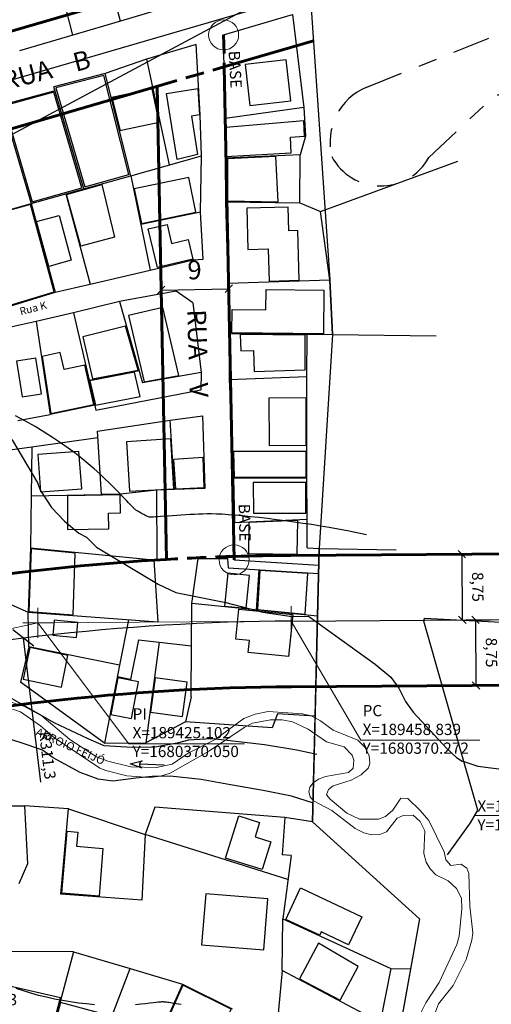
# Model space of a CAD drawing. Units: millimetres. Extents: x 187560 to 347508, y 1679659 to 1848867.
# Drawn here: x 189423 to 189485, y 1680319 to 1680450 of the extents above; entities that cross this region are included whole.
import ezdxf
from ezdxf.lldxf.tags import DXFTag

# ---------------------------------------------------------------- set-up
doc = ezdxf.new("R2010")
doc.units = ezdxf.units.MM
doc.header["$MEASUREMENT"] = 0
doc.header["$PDMODE"] = 2
doc.header["$PDSIZE"] = 2
doc.linetypes.add('DASHED', pattern=[0.75, 0.5, -0.25])
doc.linetypes.add('MEIOFIOEXIST', pattern=[12.5, 5, -2.5, 2.5, -2.5])
for name, color, linetype, lineweight in [('Cotas_Coordenadas', 7, 'Continuous', 20), ('Linhas de Cota', 7, 'Continuous', 5), ('Traçado_Viário', 7, 'Continuous', 60), ('V-ARROIO', 5, 'Continuous', 18)]:
    doc.layers.add(name, color=color, linetype=linetype, lineweight=lineweight)
for name, color, linetype in [('T-ARROIO', 141, 'Continuous'), ('T-EIXO', 30, 'DASHDOT'), ('T-MFIO-EXIS', 40, 'MEIOFIOEXIST'), ('T-RUAS', 2, 'Continuous'), ('V-EDIFICACAO', 31, 'Continuous'), ('V-LOTE', 1, 'Continuous'), ('V-NOME_DOS_LOGRADOUROS', 7, 'Continuous'), ('V-VALETA', 173, 'Continuous')]:
    doc.layers.add(name, color=color, linetype=linetype)
doc.styles.add('RUAS', font='romans.shx', dxfattribs={"height": 1})
doc.styles.get("Standard").update_dxf_attribs({"font": 'ARIAL.TTF'})
tags = doc.linetypes.add('DASHDOT', pattern=[1, 0.5, -0.25, 0, -0.25]).pattern_tags.tags
tags[10:11] = [DXFTag(74, 4), DXFTag(75, 0), DXFTag(340, '0'), DXFTag(46, 1.0), DXFTag(50, 0.0), DXFTag(44, 0.0), DXFTag(45, 0.0)]
tags[8:9] = [DXFTag(74, 4), DXFTag(75, 0), DXFTag(340, '0'), DXFTag(46, 1.0), DXFTag(50, 0.0), DXFTag(44, 0.0), DXFTag(45, 0.0)]
tags[6:7] = [DXFTag(74, 4), DXFTag(75, 0), DXFTag(340, '0'), DXFTag(46, 1.0), DXFTag(50, 0.0), DXFTag(44, 0.0), DXFTag(45, 0.0)]
tags[4:5] = [DXFTag(74, 4), DXFTag(75, 0), DXFTag(340, '0'), DXFTag(46, 1.0), DXFTag(50, 0.0), DXFTag(44, 0.0), DXFTag(45, 0.0)]
doc.dimstyles.new('ISO-25', dxfattribs={"dimtxt": 2.5, "dimasz": 2.5, "dimexe": 1.25, "dimexo": 0.625, "dimgap": 1, "dimtad": 1, "dimtxsty": 'Standard', "dimblk": 'OBLIQUE', "dimcen": 0, "dimadec": 0, "dimazin": 0, "dimtfac": 1, "dimtmove": 0, "dimatfit": 3, "dimfxl": 0, "dimarcsym": 0})
doc.dimstyles.get("Standard").update_dxf_attribs({"dimtxt": 1, "dimasz": 0.18, "dimexe": 0.18, "dimexo": 0.0625, "dimgap": 0.09, "dimtad": 0, "dimzin": 0, "dimdsep": 46, "dimtxsty": 'Standard', "dimcen": 0.09, "dimadec": 0, "dimazin": 0, "dimtfac": 1, "dimtix": 1, "dimtofl": 0, "dimtmove": 0, "dimatfit": 0, "dimfxl": 0, "dimtolj": 1, "dimtzin": 0, "dimarcsym": 0})

# ---------------------------------------------------------------- blocks, each defined once
blk = doc.blocks.new('_Oblique')
at = {"layer": 'Linhas de Cota', "color": 0, "lineweight": -2}
blk.add_line((-0.5, -0.5), (0.5, 0.5), dxfattribs=at)
blk = doc.blocks.new('*D139')
at = {"layer": 'Cotas_Coordenadas', "color": 0, "lineweight": -2, "ltscale": 5}
blk.add_line((189373.1, 1680849.17), (189370.02, 1680871.95), dxfattribs=at)
at = {"layer": 'Defpoints', "color": 0, "ltscale": 5}
for p in [(189370.02, 1680871.95), (189440.6, 1680350.48)]:
    blk.add_point(p, dxfattribs=at)
at = {"layer": 'Cotas_Coordenadas', "color": 0, "lineweight": -2, "ltscale": 5, "xscale": 2.5, "yscale": 2.5, "zscale": 2.5, "rotation": 97.70820596355009}
blk.add_blockref('_Oblique', (189370.02, 1680871.95), dxfattribs=at)
at = {"layer": 'Cotas_Coordenadas', "color": 0, "ltscale": 5, "insert": (189374.46, 1680857.79), "char_height": 2.5, "attachment_point": 5, "rotation": 277.7082}
blk.add_mtext('R526,224', dxfattribs=at)
blk = doc.blocks.new('*D273')
at = {"layer": 'Cotas_Coordenadas', "color": 0, "lineweight": -2, "ltscale": 5}
blk.add_line((189373.1, 1680849.17), (189370.02, 1680871.95), dxfattribs=at)
at = {"layer": 'Defpoints', "color": 0, "ltscale": 5}
for p in [(189370.02, 1680871.95), (189440.6, 1680350.48)]:
    blk.add_point(p, dxfattribs=at)
at = {"layer": 'Cotas_Coordenadas', "color": 0, "lineweight": -2, "ltscale": 5, "xscale": 2.5, "yscale": 2.5, "zscale": 2.5, "rotation": 97.70820596355009}
blk.add_blockref('_Oblique', (189370.02, 1680871.95), dxfattribs=at)
at = {"layer": 'Cotas_Coordenadas', "color": 0, "ltscale": 5, "insert": (189374.46, 1680857.79), "char_height": 2.5, "attachment_point": 5, "rotation": 277.7082}
blk.add_mtext('R526,224', dxfattribs=at)
blk = doc.blocks.new('*D452')
at = {"layer": 'Cotas_Coordenadas', "color": 0, "lineweight": -2, "ltscale": 5}
blk.add_line((189425.53, 1680348.78), (189423.19, 1680367.99), dxfattribs=at)
at = {"layer": 'Defpoints', "color": 0, "ltscale": 5}
for p in [(189423.19, 1680367.99), (189460.88, 1680059.03)]:
    blk.add_point(p, dxfattribs=at)
at = {"layer": 'Cotas_Coordenadas', "color": 0, "lineweight": -2, "ltscale": 5, "xscale": 2.5, "yscale": 2.5, "zscale": 2.5, "rotation": 96.95511469126797}
blk.add_blockref('_Oblique', (189423.19, 1680367.99), dxfattribs=at)
at = {"layer": 'Cotas_Coordenadas', "color": 0, "ltscale": 5, "insert": (189426.21, 1680352.34), "char_height": 1.5, "attachment_point": 5, "rotation": 276.9551}
blk.add_mtext('R311,3', dxfattribs=at)
blk = doc.blocks.new('_ArchTick')
at = {"layer": 'Linhas de Cota', "color": 0, "const_width": 0.15}
blk.add_lwpolyline([(-0.5, -0.5), (0.5, 0.5)], dxfattribs=at)
blk = doc.blocks.new('*D453')
at = {"layer": 'Cotas_Coordenadas', "color": 0, "lineweight": -2, "ltscale": 5}
for p, q in [((189481.57, 1680379.17), (189481.63, 1680370.42)), ((189482.02, 1680379.17), (189483.57, 1680379.18)), ((189482.08, 1680370.42), (189483.63, 1680370.43))]:
    blk.add_line(p, q, dxfattribs=at)
at = {"layer": 'Defpoints', "color": 0, "ltscale": 5}
for p in [(189481.4, 1680379.17), (189481.45, 1680370.42), (189481.63, 1680370.42)]:
    blk.add_point(p, dxfattribs=at)
at = {"layer": 'Cotas_Coordenadas', "color": 0, "lineweight": -2, "ltscale": 5}
for p, rotation in [((189481.57, 1680379.17), 90.37587659800788), ((189481.63, 1680370.42), 270.3758765980078)]:
    blk.add_blockref('_Oblique', p, dxfattribs=dict(at, rotation=rotation))
at = {"layer": 'Cotas_Coordenadas', "color": 0, "ltscale": 5, "insert": (189483.5, 1680374.81), "char_height": 1.5, "attachment_point": 5, "rotation": 270.3759}
blk.add_mtext('8,75', dxfattribs=at)
blk = doc.blocks.new('*D454')
at = {"layer": 'Cotas_Coordenadas', "color": 0, "lineweight": -2, "ltscale": 5}
for p, q in [((189483.39, 1680370.43), (189483.44, 1680361.68)), ((189483.67, 1680370.43), (189485.39, 1680370.45)), ((189483.72, 1680361.68), (189485.44, 1680361.7))]:
    blk.add_line(p, q, dxfattribs=at)
at = {"layer": 'Defpoints', "color": 0, "ltscale": 5}
for p in [(189483.04, 1680370.43), (189483.1, 1680361.68), (189483.44, 1680361.68)]:
    blk.add_point(p, dxfattribs=at)
at = {"layer": 'Cotas_Coordenadas', "color": 0, "lineweight": -2, "ltscale": 5}
for p, rotation in [((189483.39, 1680370.43), 90.37587659761678), ((189483.44, 1680361.68), 270.3758765976168)]:
    blk.add_blockref('_Oblique', p, dxfattribs=dict(at, rotation=rotation))
at = {"layer": 'Cotas_Coordenadas', "color": 0, "ltscale": 5, "insert": (189485.32, 1680366.07), "char_height": 1.5, "attachment_point": 5, "rotation": 270.3759}
blk.add_mtext('8,75', dxfattribs=at)
blk = doc.blocks.new('*D460')
at = {"layer": 'Cotas_Coordenadas', "color": 0, "lineweight": -2, "ltscale": 5}
blk.add_line((189441.53, 1680414.37), (189450.53, 1680414.55), dxfattribs=at)
at = {"layer": 'Defpoints', "color": 0, "ltscale": 5}
for p in [(189441.51, 1680415.7), (189450.51, 1680415.88), (189450.53, 1680414.55)]:
    blk.add_point(p, dxfattribs=at)
at = {"layer": 'Cotas_Coordenadas', "color": 0, "lineweight": -2, "ltscale": 5}
for p, rotation in [((189450.53, 1680414.55), 1.141445328528138), ((189441.53, 1680414.37), 181.1414453285281)]:
    blk.add_blockref('_Oblique', p, dxfattribs=dict(at, rotation=rotation))
at = {"layer": 'Cotas_Coordenadas', "color": 0, "ltscale": 5, "insert": (189445.99, 1680416.74), "char_height": 2.5, "attachment_point": 5, "rotation": 1.1414}
blk.add_mtext('9', dxfattribs=at)

msp = doc.modelspace()

# ---------------------------------------------------------------- linework, layer by layer
at = {"layer": 'Cotas_Coordenadas', "ltscale": 5}
for p, q in [((189392.1673, 1680362.599), (189425.1022, 1680370.0504)), ((189425.1022, 1680370.0504), (189458.8385, 1680370.2718)), ((189437.2372, 1680353.898), (189425.1022, 1680370.0504)), ((189468.1379, 1680354.3949), (189458.8385, 1680370.2718)), ((189437.2372, 1680353.898), (189452.6558, 1680353.898)), ((189483.9694, 1680354.3949), (189468.1379, 1680354.3949)), ((189483.3145, 1680344.3473), (189498.565, 1680344.3473))]:
    msp.add_line(p, q, dxfattribs=at)
for centre in [(189449.8574, 1680448.3849), (189451.2513, 1680378.4247)]:
    msp.add_circle(centre, 2, dxfattribs=at)
for p in [(189425.1022, 1680370.0504), (189458.8385, 1680370.2718)]:
    msp.add_point(p, dxfattribs=at)
at = {"layer": 'T-ARROIO'}
for p, q in [((189437.4249, 1680351.2188), (189439.024, 1680351.6402)), ((189438.9888, 1680350.6809), (189437.4249, 1680351.2188)), ((189438.6563, 1680351.2335), (189438.6541, 1680351.1736)), ((189438.6541, 1680351.1736), (189438.6644, 1680351.0456)), ((189441.922, 1680351.0535), (189438.6541, 1680351.1736)), ((189438.7229, 1680351.4112), (189438.6563, 1680351.2335)), ((189438.6644, 1680351.0456), (189438.705, 1680350.924)), ((189438.705, 1680350.924), (189438.7764, 1680350.8238)), ((189438.8172, 1680351.5279), (189438.7229, 1680351.4112)), ((189438.7764, 1680350.8238), (189438.878, 1680350.7301)), ((189438.9022, 1680351.5923), (189438.8172, 1680351.5279)), ((189439.024, 1680351.6402), (189438.9022, 1680351.5923))]:
    msp.add_line(p, q, dxfattribs=at)
at = {"layer": 'T-ARROIO', "flags": 128}
for points in [[(189468.8913, 1680381.7362), (189467.5854, 1680382.0232), (189466.3273, 1680382.2829), (189465.1074, 1680382.5188), (189463.9163, 1680382.734), (189462.7446, 1680382.9318), (189461.5826, 1680383.1156), (189460.421, 1680383.2887), (189459.2503, 1680383.4543), (189458.0649, 1680383.6148), (189456.8756, 1680383.769), (189455.6967, 1680383.9148), (189454.543, 1680384.05), (189453.4291, 1680384.1725), (189452.3694, 1680384.2802), (189451.3787, 1680384.371), (189450.4715, 1680384.4427), (189449.6573, 1680384.4939), (189448.9256, 1680384.5262), (189448.261, 1680384.5419), (189447.648, 1680384.5434), (189447.0709, 1680384.5329), (189446.5142, 1680384.5127), (189445.9625, 1680384.4852), (189445.4002, 1680384.4527), (189444.8167, 1680384.4172), (189444.2202, 1680384.3799), (189443.624, 1680384.3416), (189443.0414, 1680384.3032), (189442.4855, 1680384.2657), (189441.9696, 1680384.2298), (189441.5068, 1680384.1964), (189441.1105, 1680384.1665), (189440.7895, 1680384.1409), (189440.536, 1680384.1208), (189440.3379, 1680384.1074), (189440.1832, 1680384.1021), (189440.0598, 1680384.1059), (189439.9555, 1680384.1201), (189439.8583, 1680384.1459), (189439.7561, 1680384.1846), (189439.6395, 1680384.2367), (189439.5097, 1680384.3001), (189439.3704, 1680384.3721), (189439.2257, 1680384.4499), (189439.0792, 1680384.5308), (189438.9349, 1680384.6119), (189438.7965, 1680384.6907), (189438.668, 1680384.7642), (189438.5522, 1680384.8306), (189438.4482, 1680384.8909), (189438.3541, 1680384.947), (189438.268, 1680385.0007), (189438.188, 1680385.0539), (189438.1122, 1680385.1085), (189438.0388, 1680385.1663), (189437.9659, 1680385.2292), (189437.8904, 1680385.3), (189437.805, 1680385.3857), (189437.7014, 1680385.4941), (189437.5711, 1680385.6331), (189437.4058, 1680385.8106), (189437.197, 1680386.0344), (189436.9362, 1680386.3126), (189436.6152, 1680386.6529), (189436.2272, 1680387.0607), (189435.7733, 1680387.5309), (189435.2561, 1680388.0557), (189434.6784, 1680388.6274), (189434.0428, 1680389.2384), (189433.3522, 1680389.8809), (189432.6091, 1680390.5472), (189431.8165, 1680391.2296), (189430.9758, 1680391.9214), (189430.0846, 1680392.6203), (189429.1392, 1680393.3249), (189428.136, 1680394.0338), (189427.0713, 1680394.7457), (189425.9415, 1680395.4592), (189424.7429, 1680396.1729), (189423.472, 1680396.8855), (189422.1288, 1680397.5947)], [(189462.2693, 1680352.4762), (189459.6113, 1680353.0778), (189455.2984, 1680353.7795), (189448.4279, 1680354.5816), (189447.4249, 1680354.5315), (189445.1682, 1680354.3811), (189443.6637, 1680353.9801), (189440.7048, 1680353.4788), (189437.6958, 1680353.4287), (189433.9346, 1680353.6292), (189431.8283, 1680354.5816), (189427.3148, 1680356.687), (189423.6539, 1680358.7923), (189420.0095, 1680360.8556)], [(189461.8189, 1680345.996), (189458.8954, 1680346.9258), (189455.1082, 1680347.6896), (189450.7895, 1680348.4533), (189446.8695, 1680349.1506), (189442.7169, 1680349.5823), (189440.3582, 1680349.5491), (189438.1656, 1680349.3167), (189435.1093, 1680348.9514), (189433.164, 1680349.1876), (189430.7389, 1680350.0842), (189427.151, 1680352.0434), (189425.7225, 1680353.0396), (189423.8289, 1680353.7369), (189421.0052, 1680354.6667)], [(189432.6471, 1680319.1443), (189431.6033, 1680319.2369), (189430.5417, 1680319.3583), (189429.4696, 1680319.5081), (189428.3947, 1680319.6862), (189427.3243, 1680319.8924), (189426.2659, 1680320.1267), (189425.226, 1680320.3882), (189424.2068, 1680320.6748), (189423.2097, 1680320.9835), (189422.2358, 1680321.3115)], [(189444.1808, 1680319.1566), (189443.8469, 1680319.2145), (189443.538, 1680319.2673), (189443.2557, 1680319.3145), (189443.0015, 1680319.3558), (189442.7762, 1680319.3908), (189442.5783, 1680319.4201), (189442.4057, 1680319.444), (189442.2561, 1680319.4633), (189442.1275, 1680319.4785), (189442.0176, 1680319.49), (189441.9243, 1680319.4986), (189441.8454, 1680319.5047), (189441.7768, 1680319.5086), (189441.7067, 1680319.5094), (189441.6213, 1680319.5059), (189441.5069, 1680319.4967), (189441.3497, 1680319.4808), (189441.136, 1680319.4568), (189440.852, 1680319.4236), (189440.484, 1680319.3798), (189440.0217, 1680319.3254), (189439.4687, 1680319.2644), (189438.8324, 1680319.2019), (189438.1198, 1680319.143)]]:
    msp.add_lwpolyline(points, dxfattribs=at)
at = {"layer": 'T-EIXO', "ltscale": 5}
for p, q in [((189461.1293, 1680453.8908), (189362.0242, 1680425.0244)), ((189458.8385, 1680370.2718), (189515.4668, 1680370.6433))]:
    msp.add_line(p, q, dxfattribs=at)
msp.add_arc((189460.8804, 1680059.0285), 311.25, 90.375877, 102.753967, dxfattribs=at)
at = {"layer": 'T-MFIO-EXIS'}
for p, q in [((189468.9175, 1680441.4339), (189487.1126, 1680448.7479)), ((189490.6838, 1680442.6939), (189485.4003, 1680439.8115)), ((189477.1747, 1680432.0228), (189485.4003, 1680439.8115))]:
    msp.add_line(p, q, dxfattribs=at)
for centre, radius, start, end in [((189471.9787, 1680434.0843), 7.9615, 112.612026, 193.956015), ((189470.7518, 1680435.5949), 7.3495, 207.8264, 330.919349)]:
    msp.add_arc(centre, radius, start, end, dxfattribs=at)
at = {"layer": 'Traçado_Viário', "ltscale": 5}
for p, q in [((189460.4576, 1680460.2049), (189359.4019, 1680430.7704)), ((189461.801, 1680447.5768), (189450.1976, 1680444.197)), ((189449.9423, 1680444.1227), (189451.2513, 1680378.4247)), ((189441.2387, 1680441.5876), (189364.6464, 1680419.2785)), ((189440.9925, 1680441.5159), (189442.2483, 1680378.4856)), ((189458.7811, 1680379.0216), (189534.9745, 1680379.5214)), ((189458.8959, 1680361.522), (189510.3411, 1680361.8595))]:
    msp.add_line(p, q, dxfattribs=at)
at = {"layer": 'Traçado_Viário', "linetype": 'DASHED', "ltscale": 5}
for p, q in [((189449.8574, 1680448.3849), (189449.9423, 1680444.1227)), ((189441.2387, 1680441.5876), (189450.1976, 1680444.197))]:
    msp.add_line(p, q, dxfattribs=at)
at = {"layer": 'Traçado_Viário', "ltscale": 5}
for radius, start, end in [(320, 93.335468, 102.753967), (320, 90.375877, 91.723342), (302.5, 90.375877, 102.753967)]:
    msp.add_arc((189460.8804, 1680059.0285), radius, start, end, dxfattribs=at)
at = {"layer": 'Traçado_Viário', "linetype": 'DASHED', "ltscale": 5}
msp.add_arc((189460.8804, 1680059.0285), 320, 91.723342, 93.335468, dxfattribs=at)
at = {"layer": 'V-ARROIO'}
for points in [[(189448.74, 1680354.49), (189445.15, 1680352.66), (189443.01, 1680351.21), (189440.9, 1680350.75), (189437.51, 1680350.86), (189434.46, 1680351.59), (189432.92, 1680352.18), (189429.38, 1680354.49), (189425.68, 1680357.57), (189423.34, 1680358.88), (189421.69, 1680359.41)], [(189421.76, 1680358.54), (189422.8, 1680358.16), (189425.48, 1680356.31), (189427.33, 1680354.71), (189433.36, 1680350.67), (189434.17, 1680350.33), (189436.99, 1680349.62), (189440.07, 1680349.4), (189441.46, 1680349.59), (189442.76, 1680349.98), (189447.97, 1680352.98), (189452.57, 1680356.07), (189453.71, 1680356.65), (189456.11, 1680357.12), (189457.64, 1680357.09), (189459.04, 1680356.83), (189461.09, 1680355.87), (189463.53, 1680354.15), (189465.9, 1680353.49), (189466.96, 1680352.39), (189467.18, 1680351.75), (189467.08, 1680350.65), (189466.47, 1680350.09), (189463.44, 1680349.54), (189462.47, 1680349.18), (189461.78, 1680348.69), (189461.34, 1680348.11), (189461.22, 1680347.53), (189461.36, 1680346.82), (189461.8, 1680346.32), (189464.27, 1680345.01), (189467.37, 1680342.61), (189468.54, 1680342.04), (189469.54, 1680341.76), (189470.67, 1680341.83), (189471.54, 1680342.18), (189472.96, 1680343.98), (189473.74, 1680344.37), (189475.08, 1680344.38), (189476.03, 1680343.57), (189476.64, 1680342.29), (189476.5, 1680339.29), (189476.81, 1680338.15), (189477.36, 1680337.25), (189478.12, 1680336.44), (189479.73, 1680335.63), (189480.86, 1680334.64), (189481.51, 1680333.32), (189481.59, 1680331.9), (189481.22, 1680328.28), (189480.91, 1680327.15), (189478.55, 1680322.12), (189476.77, 1680319.38), (189476.15, 1680318.14)], [(189462.76, 1680356.99), (189461.55, 1680357.62), (189460.35, 1680357.91), (189455.79, 1680358.21), (189454.06, 1680357.87), (189452.55, 1680357.27), (189448.74, 1680354.49)], [(189477.78, 1680317.46), (189478.48, 1680319.25), (189480.41, 1680321.72), (189482.13, 1680325.15), (189482.91, 1680327.72), (189483.05, 1680328.74), (189482.63, 1680332.27), (189482.49, 1680336.63), (189482.24, 1680337.35), (189481.49, 1680337.86), (189480.1, 1680337.68), (189479.44, 1680338.44), (189479.39, 1680338.69), (189479.23, 1680339.53), (189477.19, 1680343.68), (189476.04, 1680345.03), (189474.36, 1680346.61), (189473.45, 1680346.68), (189472.4, 1680345.08), (189471.39, 1680344.2), (189470.48, 1680343.88), (189467.94, 1680343.86), (189466.27, 1680344.67), (189464.02, 1680346.53), (189463.56, 1680347.13), (189463.8, 1680347.82), (189464.43, 1680348.31), (189466.85, 1680349.08), (189468.17, 1680349.77), (189469.16, 1680350.72), (189469.3, 1680351.31), (189469.21, 1680352.29), (189468.7, 1680353.42), (189467.74, 1680354.41), (189464.46, 1680355.73), (189462.76, 1680356.99)]]:
    msp.add_lwpolyline(points, dxfattribs=at)
at = {"layer": 'V-EDIFICACAO'}
msp.add_line((189424.0436, 1680366.7214), (189423.1867, 1680362.5076), dxfattribs=at)
at = {"layer": 'V-EDIFICACAO', "flags": 128}
for points in [[(189453.3397, 1680438.9715), (189458.8053, 1680439.586), (189458.1909, 1680445.0515), (189452.7253, 1680444.4371)], [(189431.3767, 1680428.1135), (189437.2379, 1680429.7548), (189433.9245, 1680442.97), (189427.5159, 1680441.3236)], [(189445.5583, 1680437.5567), (189446.3915, 1680432.4239), (189443.6633, 1680431.7558), (189442.2337, 1680440.5629), (189446.4312, 1680441.2442), (189446.6436, 1680437.7329)], [(189424.3473, 1680426.1451), (189430.9915, 1680428.0057), (189427.2694, 1680440.7411), (189420.6385, 1680438.9234)], [(189458.8554, 1680432.6668), (189458.7399, 1680434.7637), (189460.637, 1680434.8682), (189460.523, 1680436.937), (189450.1528, 1680436.058), (189450.1681, 1680432.1881)], [(189450.3915, 1680426.2447), (189457.0969, 1680426.1434), (189456.826, 1680432.1537), (189450.3694, 1680431.8626)], [(189433.6252, 1680428.4316), (189435.3168, 1680421.4282), (189430.8328, 1680420.2105), (189428.9553, 1680427.124)], [(189437.9446, 1680427.8604), (189438.9006, 1680423.2429), (189446.1729, 1680424.7486), (189445.2169, 1680429.3661)], [(189421.4419, 1680412.3538), (189427.2997, 1680414.1424), (189424.1404, 1680425.7757), (189417.8842, 1680424.0237)], [(189424.9622, 1680423.5128), (189427.9538, 1680424.3252), (189429.5787, 1680418.3419), (189426.5871, 1680417.5295)], [(189452.9337, 1680425.2774), (189453.0999, 1680419.7799), (189455.7986, 1680419.8615), (189455.9283, 1680415.5729), (189459.9262, 1680415.7006), (189459.7266, 1680422.3039), (189458.5272, 1680422.2676), (189458.4311, 1680425.4436)], [(189445.1539, 1680421.1142), (189445.7755, 1680418.4867), (189441.0305, 1680417.3642), (189439.8104, 1680422.5219), (189442.3172, 1680423.1149), (189442.9157, 1680420.5847)], [(189450.9706, 1680411.7778), (189455.4703, 1680411.7315), (189455.4981, 1680414.4313), (189463.1977, 1680414.3521), (189463.138, 1680408.5524), (189450.9387, 1680408.678)], [(189439.2626, 1680402.1386), (189443.8821, 1680402.9748), (189441.7728, 1680412.0441), (189437.2058, 1680410.9819)], [(189432.4058, 1680402.541), (189438.4761, 1680403.7136), (189436.8079, 1680409.5608), (189431.1123, 1680408.133)], [(189453.8308, 1680406.3262), (189453.9281, 1680403.5279), (189460.7281, 1680403.7644), (189460.7202, 1680408.3765), (189452.0553, 1680408.4657), (189452.1318, 1680406.2671)], [(189428.6242, 1680403.8025), (189428.1057, 1680406.0439), (189425.6815, 1680405.5396), (189426.8294, 1680397.9135), (189432.5835, 1680399.1106), (189431.3662, 1680404.3729)], [(189423.0517, 1680400.1582), (189425.619, 1680400.569), (189424.8606, 1680405.3087), (189422.2933, 1680404.8979)], [(189432.0579, 1680402.2701), (189432.8022, 1680399.0528), (189438.7219, 1680400.1964), (189437.9776, 1680403.4136)], [(189455.9455, 1680393.6333), (189455.9345, 1680400.0333), (189460.7845, 1680400.0416), (189460.7955, 1680393.6416)], [(189443.2294, 1680387.8914), (189442.8079, 1680394.5368), (189436.9197, 1680394.1633), (189437.3386, 1680387.5595)], [(189430.5956, 1680392.8684), (189425.1108, 1680392.4588), (189425.4832, 1680387.4727), (189430.9679, 1680387.8823)], [(189460.8468, 1680392.8417), (189451.1498, 1680392.825), (189451.2553, 1680389.4311), (189460.8527, 1680389.4476)], [(189447.1313, 1680392.0427), (189443.1823, 1680391.7923), (189443.4293, 1680387.8991), (189447.2595, 1680388.0465)], [(189460.8039, 1680388.7475), (189453.8039, 1680388.7355), (189453.8109, 1680384.6355), (189460.8109, 1680384.6475)], [(189434.5441, 1680384.6638), (189436.1439, 1680384.6909), (189436.1032, 1680387.0906), (189429.0785, 1680386.9716), (189429.0797, 1680382.4709), (189434.5797, 1680382.5641)], [(189453.1617, 1680379.2743), (189459.6613, 1680379.1959), (189459.7153, 1680383.6721), (189453.2113, 1680383.3807)], [(189430.1038, 1680379.3281), (189424.2203, 1680379.8939), (189423.9193, 1680371.5412), (189429.8071, 1680371.0963)], [(189461.0568, 1680376.5892), (189454.6692, 1680376.9883), (189454.3497, 1680371.8211), (189460.7221, 1680371.1772)], [(189453.2843, 1680376.3512), (189450.3989, 1680376.6428), (189449.9565, 1680372.2651), (189452.8418, 1680371.9735)], [(189451.9017, 1680371.8496), (189459.0652, 1680371.1257), (189458.5021, 1680365.5541), (189453.1295, 1680366.097), (189453.2904, 1680367.6889), (189451.4995, 1680367.8699)], [(189430.2743, 1680368.094), (189430.4576, 1680370.0856), (189427.3089, 1680370.3754), (189427.1256, 1680368.3839)], [(189429.1318, 1680365.6866), (189424.0436, 1680366.7214), (189423.1867, 1680362.5076), (189428.2749, 1680361.4729)], [(189438.5358, 1680362.1699), (189435.7867, 1680362.7015), (189434.8374, 1680357.7925), (189437.5865, 1680357.2609)], [(189445.0025, 1680362.1134), (189440.7409, 1680362.6864), (189440.1279, 1680358.1275), (189444.3895, 1680357.5544)], [(189454.6361, 1680343.4262), (189454.0362, 1680341.5183), (189456.1349, 1680340.8584), (189454.9743, 1680337.1671), (189450.114, 1680338.69), (189451.876, 1680344.294)], [(189429.0383, 1680342.2645), (189430.439, 1680342.139), (189430.2719, 1680340.2731), (189433.778, 1680339.959), (189433.2953, 1680333.6053), (189428.2966, 1680333.985)], [(189455.1983, 1680326.4612), (189455.7453, 1680333.2582), (189447.472, 1680333.924), (189446.925, 1680327.127)], [(189462.862, 1680328.834), (189462.6712, 1680328.4183), (189458.1222, 1680330.5061), (189460.0997, 1680334.694), (189468.238, 1680330.851), (189466.479, 1680327.126)], [(189462.48, 1680327.361), (189459.9547, 1680322.6009), (189465.3698, 1680319.7282), (189467.757, 1680324.228)], [(189428.1236, 1680320.063), (189421.1579, 1680321.6575), (189419.1066, 1680313.5041), (189425.9533, 1680311.9679)], [(189444.4102, 1680321.7392), (189440.3625, 1680312.6028), (189443.583, 1680311.176), (189446.5841, 1680317.2532), (189449.626, 1680315.751), (189449.8163, 1680316.1363), (189450.8681, 1680318.5501)], [(189424.1575, 1680305.5342), (189426.846, 1680304.7), (189429.54, 1680313.127), (189432.155, 1680312.351), (189433.893, 1680317.876), (189428.1566, 1680319.4139), (189426.1471, 1680311.9182)]]:
    msp.add_lwpolyline(points, close=True, dxfattribs=at)
msp.add_lwpolyline([(189436.0686, 1680435.6521, -0.01427336), (189436.4154, 1680435.7228), (189441.2696, 1680436.7526), (189440.3322, 1680441.1712), (189434.97, 1680440.0336)], format="xyb", close=True, dxfattribs=at)
at = {"layer": 'V-LOTE'}
for p, q in [((189436.1174, 1680450.2159), (189431.2779, 1680468.8616)), ((189429.7822, 1680448.3531), (189424.8896, 1680467.2035)), ((189442.2545, 1680452.0204), (189436.1174, 1680450.2159)), ((189449.8574, 1680448.3849), (189459.0098, 1680451.0976)), ((189459.0098, 1680451.0976), (189460.5254, 1680438.7102)), ((189436.1174, 1680450.2159), (189429.7822, 1680448.3531)), ((189429.7822, 1680448.3531), (189422.6822, 1680446.2653)), ((189450.0482, 1680437.2244), (189449.8574, 1680448.3849)), ((189446.178, 1680447.087), (189439.5871, 1680445.1649)), ((189446.7428, 1680437.749), (189446.178, 1680447.087)), ((189439.5871, 1680445.1649), (189434.0696, 1680443.2137)), ((189439.5871, 1680445.1649), (189442.5829, 1680431.0439)), ((189434.0696, 1680443.2137), (189427.266, 1680441.4659)), ((189437.4792, 1680429.6147), (189434.0696, 1680443.2137)), ((189431.2402, 1680427.8676), (189427.266, 1680441.4659)), ((189420.3898, 1680439.0626), (189427.4062, 1680440.9859)), ((189420.3898, 1680439.0626), (189424.2105, 1680425.8991)), ((189460.5254, 1680438.7102), (189450.0482, 1680437.2244)), ((189460.5254, 1680438.7102), (189460.7368, 1680434.8737)), ((189446.9162, 1680432.2573), (189446.7428, 1680437.749)), ((189450.0482, 1680437.2244), (189450.069, 1680431.9492)), ((189460.7368, 1680434.8737), (189460.0313, 1680432.3983)), ((189437.4792, 1680429.6147), (189446.9162, 1680432.2573)), ((189446.766, 1680424.7692), (189446.9162, 1680432.2573)), ((189460.0313, 1680432.3983), (189450.069, 1680431.9492)), ((189459.9962, 1680425.9996), (189460.0313, 1680432.3983)), ((189450.069, 1680431.9492), (189450.0919, 1680426.1492)), ((189462.7655, 1680424.8475), (189481.0574, 1680431.5621)), ((189431.2402, 1680427.8676), (189437.4792, 1680429.6147)), ((189437.4792, 1680429.6147), (189440.0832, 1680417.0374)), ((189424.2105, 1680425.8991), (189431.2402, 1680427.8676)), ((189428.8328, 1680427.1935), (189432.0983, 1680415.1692)), ((189417.7587, 1680424.0925), (189424.2105, 1680425.8991)), ((189424.2105, 1680425.8991), (189427.4216, 1680414.075)), ((189450.0919, 1680426.1492), (189459.9962, 1680425.9996)), ((189450.0919, 1680426.1492), (189450.4371, 1680415.2974)), ((189459.9962, 1680425.9996), (189462.7655, 1680424.8475)), ((189446.766, 1680424.7692), (189438.8229, 1680423.1247)), ((189447.1156, 1680418.5081), (189446.766, 1680424.7692)), ((189463.9979, 1680415.7306), (189462.7655, 1680424.8475)), ((189440.0832, 1680417.0374), (189445.7985, 1680418.3893)), ((189445.7985, 1680418.3893), (189447.1156, 1680418.5081)), ((189432.0983, 1680415.1692), (189440.0832, 1680417.0374)), ((189427.4216, 1680414.075), (189432.0983, 1680415.1692)), ((189450.4371, 1680415.2974), (189463.9979, 1680415.7306)), ((189450.4371, 1680415.2974), (189450.5519, 1680408.5812)), ((189464.3512, 1680408.4391), (189463.9979, 1680415.7306)), ((189421.3754, 1680412.229), (189427.4216, 1680414.075)), ((189443.556, 1680414.2156), (189435.9717, 1680412.8564)), ((189445.7732, 1680412.6879), (189443.556, 1680414.2156)), ((189435.9717, 1680412.8564), (189429.8608, 1680411.3245)), ((189435.9717, 1680412.8564), (189439.0685, 1680402.0019)), ((189445.7732, 1680412.6879), (189446.8568, 1680403.4116)), ((189429.8608, 1680411.3245), (189424.8792, 1680410.1985)), ((189429.8608, 1680411.3245), (189431.9371, 1680402.3486)), ((189424.8792, 1680410.1985), (189420.4899, 1680409.2063)), ((189424.8792, 1680410.1985), (189426.7462, 1680397.7941)), ((189450.5519, 1680408.5812), (189450.5822, 1680402.4507)), ((189450.5519, 1680408.5812), (189464.3512, 1680408.4391)), ((189460.9296, 1680402.8775), (189460.9872, 1680408.4738)), ((189464.3512, 1680408.4391), (189478.1505, 1680408.2971)), ((189431.9371, 1680402.3486), (189438.6022, 1680403.6361)), ((189446.8568, 1680403.4116), (189439.0685, 1680402.0019)), ((189446.8568, 1680403.4116), (189446.8063, 1680401.0731)), ((189431.9371, 1680402.3486), (189432.8556, 1680398.3781)), ((189450.5822, 1680402.4507), (189460.9296, 1680402.8775)), ((189450.5822, 1680402.4507), (189451.0466, 1680392.9249)), ((189460.9467, 1680392.9419), (189460.9296, 1680402.8775)), ((189432.8556, 1680398.3781), (189446.8063, 1680401.0731)), ((189432.728, 1680399.0385), (189426.7462, 1680397.7941)), ((189422.4431, 1680396.9998), (189426.7462, 1680397.7941)), ((189433.0673, 1680395.5806), (189442.7488, 1680397.0476)), ((189442.7488, 1680397.0476), (189447.053, 1680397.5983)), ((189443.3357, 1680387.7954), (189442.7488, 1680397.0476)), ((189447.053, 1680397.5983), (189447.3627, 1680387.9504)), ((189433.5745, 1680387.1216), (189433.0673, 1680395.5806)), ((189424.3022, 1680393.5025), (189433.1191, 1680394.7158)), ((189415.8173, 1680392.3348), (189424.3022, 1680393.5025)), ((189424.3022, 1680393.5025), (189424.216, 1680386.963)), ((189451.0466, 1680392.9249), (189460.9467, 1680392.9419)), ((189451.0466, 1680392.9249), (189451.1584, 1680389.331)), ((189460.9528, 1680389.3478), (189460.9467, 1680392.9419)), ((189451.1584, 1680389.331), (189460.9528, 1680389.3478)), ((189451.1584, 1680389.331), (189451.3113, 1680383.3956)), ((189460.9623, 1680383.828), (189460.9528, 1680389.3478)), ((189440.9397, 1680387.7031), (189436.1145, 1680387.1564)), ((189443.3357, 1680387.7954), (189440.9397, 1680387.7031)), ((189440.9397, 1680387.7031), (189440.9721, 1680378.3833)), ((189447.3627, 1680387.9504), (189443.3357, 1680387.7954)), ((189424.216, 1680386.963), (189424.1242, 1680380.0036)), ((189424.216, 1680386.963), (189433.5745, 1680387.1216)), ((189436.1145, 1680387.1564), (189433.5745, 1680387.1216)), ((189451.3113, 1680383.3956), (189460.9623, 1680383.828)), ((189460.9688, 1680380.028), (189460.9623, 1680383.828)), ((189451.2513, 1680378.4247), (189451.3113, 1680383.3956)), ((189424.1242, 1680380.0036), (189423.8159, 1680371.4487)), ((189424.1242, 1680380.0036), (189440.9721, 1680378.3833)), ((189460.9688, 1680380.028), (189462.5658, 1680379.9293)), ((189462.3491, 1680370.9122), (189462.5658, 1680379.9293)), ((189462.5658, 1680379.9293), (189472.8227, 1680379.7793)), ((189440.5485, 1680378.4241), (189441.102, 1680370.1426)), ((189445.622, 1680372.6027), (189446.4507, 1680378.6188)), ((189446.4507, 1680378.6188), (189450.3791, 1680378.586)), ((189450.3791, 1680378.586), (189450.4705, 1680377.3508)), ((189451.2513, 1680378.4247), (189462.5129, 1680377.7284)), ((189450.4705, 1680377.3508), (189462.4858, 1680376.6001)), ((189454.244, 1680371.7313), (189454.5756, 1680377.0943)), ((189419.9045, 1680373.1907), (189423.8159, 1680371.4487)), ((189445.5869, 1680366.9588), (189445.622, 1680372.6027)), ((189462.3491, 1680370.9122), (189445.622, 1680372.6027)), ((189423.8159, 1680371.4487), (189441.102, 1680370.1426)), ((189423.9248, 1680366.8476), (189423.8159, 1680371.4487)), ((189437.1811, 1680370.4388), (189436.0113, 1680364.3896)), ((189462.0291, 1680357.5919), (189462.3491, 1680370.9122)), ((189438.5001, 1680367.7787), (189437.4748, 1680362.4769)), ((189438.5001, 1680367.7787), (189441.2815, 1680367.4569)), ((189423.9248, 1680366.8476), (189422.831, 1680362.1336)), ((189436.0113, 1680364.3896), (189423.9248, 1680366.8476)), ((189441.2815, 1680367.4569), (189439.4776, 1680354.0422)), ((189441.2815, 1680367.4569), (189445.5869, 1680366.9588)), ((189445.5447, 1680360.159), (189445.5869, 1680366.9588)), ((189436.0113, 1680364.3896), (189433.9988, 1680353.9824)), ((189437.4748, 1680362.4769), (189435.7075, 1680362.8187)), ((189433.9988, 1680353.9824), (189422.831, 1680362.1336)), ((189445.5447, 1680360.159), (189444.7608, 1680356.8344)), ((189457.0386, 1680357.9005), (189456.3387, 1680356.0278)), ((189462.0291, 1680357.5919), (189457.0386, 1680357.9005)), ((189461.691, 1680343.52), (189462.0291, 1680357.5919)), ((189444.7608, 1680356.8344), (189439.4776, 1680354.0422)), ((189456.3387, 1680356.0278), (189444.7608, 1680356.8344)), ((189433.9988, 1680353.9824), (189439.4776, 1680354.0422)), ((189417.403, 1680345.632), (189423.358, 1680345.646)), ((189429.203, 1680345.224), (189423.358, 1680345.646)), ((189423.358, 1680345.646), (189423.735, 1680337.913)), ((189440.686, 1680345.477), (189439.394, 1680341.806)), ((189458.026, 1680344.099), (189440.686, 1680345.477)), ((189428.188, 1680333.893), (189429.203, 1680345.224)), ((189429.203, 1680345.224), (189439.394, 1680341.806)), ((189458.026, 1680344.099), (189457.6299, 1680339.1147)), ((189461.691, 1680343.52), (189458.026, 1680344.099)), ((189475.927, 1680330.589), (189461.691, 1680343.52)), ((189439.394, 1680341.806), (189438.955, 1680333.075)), ((189458.4134, 1680335.8464), (189439.394, 1680341.806)), ((189458.8261, 1680339.0197), (189457.6299, 1680339.1147)), ((189458.8261, 1680339.0197), (189457.728, 1680330.577)), ((189423.735, 1680337.913), (189422.604, 1680335.268)), ((189438.955, 1680333.075), (189428.188, 1680333.893)), ((189457.647, 1680323.712), (189457.728, 1680330.577)), ((189457.728, 1680330.577), (189472.124, 1680323.97)), ((189475.927, 1680330.589), (189469.0634, 1680292.2444)), ((189429.874, 1680326.206), (189420.1272, 1680326.252)), ((189429.874, 1680326.206), (189426.051, 1680311.946)), ((189429.874, 1680326.206), (189437.4338, 1680323.9459)), ((189428.346, 1680300.479), (189437.4338, 1680323.9459)), ((189437.4338, 1680323.9459), (189444.361, 1680321.875)), ((189457.647, 1680323.712), (189456.985, 1680316.533)), ((189470.708, 1680316.783), (189457.647, 1680323.712)), ((189472.124, 1680323.97), (189470.708, 1680316.783)), ((189472.124, 1680323.97), (189474.7342, 1680323.9254)), ((189444.361, 1680321.875), (189433.422, 1680297.184)), ((189444.361, 1680321.875), (189450.9979, 1680318.5976))]:
    msp.add_line(p, q, dxfattribs=at)
at = {"layer": 'V-LOTE', "flags": 128}
msp.add_lwpolyline([(189312.3677, 1680507.8021), (189323.2451, 1680486.4605), (189334.0791, 1680484.6103), (189347.0105, 1680477.7609), (189411.902, 1680519.6371), (189421.1498, 1680523.5008), (189432.1494, 1680537.88), (189444.7872, 1680543.5373), (189450.2399, 1680522.3423), (189466.1023, 1680459.8561), (189461.0953, 1680457.8062), (189463.9979, 1680415.7306), (189464.3512, 1680408.4391), (189462.5658, 1680379.9293), (189461.691, 1680343.52), (189475.927, 1680330.589), (189469.0634, 1680292.2444)], dxfattribs=at)
at = {"layer": 'V-LOTE'}
for points in [[(189412.74, 1680430.35), (189485.76, 1680469.48), (189491.79, 1680472.56), (189540.9, 1680499.09), (189560.21, 1680509.11), (189579.15, 1680519.37), (189590.22, 1680524.87), (189590.42, 1680524.98)], [(189481.85, 1680351.53), (189476.52, 1680370.26), (189476.58, 1680370.63), (189502.08, 1680369.3), (189541.52, 1680371.09), (189543.72, 1680371.08), (189569.14, 1680372.59), (189576.82, 1680347.46)], [(189479.68, 1680339.1), (189482.73, 1680343.39), (189483.7, 1680345.05), (189481.85, 1680351.53)]]:
    msp.add_lwpolyline(points, dxfattribs=at)
at = {"layer": 'V-VALETA'}
for points in [[(189425.53, 1680387.59), (189425.09, 1680388.79), (189421.8, 1680394.31), (189419.48, 1680397.15), (189417.86, 1680398.75), (189415.04, 1680400.98), (189411.54, 1680403.14), (189409.51, 1680403.37), (189407.53, 1680403.27), (189403.46, 1680402.88), (189399.46, 1680402.71), (189395.54, 1680402.03), (189393.55, 1680401.9), (189392.46, 1680402.04), (189391.68, 1680402.33), (189384.99, 1680407.21)], [(189425.53, 1680387.59), (189426.95, 1680385.4), (189428.67, 1680383.57), (189430.6, 1680381.97), (189431.58, 1680381.45), (189432.92, 1680380.13), (189441.12, 1680375.17), (189443.49, 1680374.08), (189450.13, 1680372.72), (189455.09, 1680371.44), (189458.93, 1680370.88), (189461.16, 1680370.92), (189470.03, 1680364.52), (189472.11, 1680362.79), (189473.2, 1680361.33), (189474.06, 1680359.53), (189475.11, 1680358.13), (189479.57, 1680353.28), (189480.84, 1680352.1), (189481.61, 1680351.61), (189481.85, 1680351.53)], [(189481.85, 1680351.53), (189483.69, 1680350.93), (189494.17, 1680349.58), (189495.83, 1680349.03), (189498.84, 1680348.42), (189500.71, 1680347.25), (189501.86, 1680345.81)]]:
    msp.add_lwpolyline(points, dxfattribs=at)

# ---------------------------------------------------------------- texts
at = {"layer": 'Cotas_Coordenadas', "char_height": 1.5, "attachment_point": 1}
for s, insert, width in [('PI\\PX=189425.102  \\PY=1680370.050', (189437.7348, 1680358.6431), 22.795887), ('PC\\PX=189458.839  \\PY=1680370.272', (189468.36, 1680359.0766), 17.7687), ('X=189515.467  \\PY=1680370.643', (189483.6398, 1680346.36), 31.090672), ('PT\\PX=189404.143  \\PY=1680303.293', (189409.2648, 1680323.0686), 14.780689)]:
    msp.add_mtext(s, dxfattribs=dict(at, insert=insert, width=width))
at = {"layer": 'T-ARROIO', "insert": (189424.574, 1680354.769), "char_height": 1.1, "attachment_point": 7, "rotation": 336.031}
msp.add_mtext('ARROIO FEIJÓ', dxfattribs=at)
at = {"layer": 'T-RUAS', "insert": (189422.5986, 1680411.9829), "char_height": 1, "width": 5.747118, "attachment_point": 1, "rotation": 14.362785, "style": 'RUAS'}
msp.add_mtext('Rua K', dxfattribs=at)
at = {"layer": 'V-NOME_DOS_LOGRADOUROS', "attachment_point": 1}
for s, insert, char_height, width, rotation in [('RUA    B', (189420.1227, 1680443.4014), 2.50002, 13.423811, 14.65456), ('BASE', (189452.0037, 1680446.3156), 1.5, 4.85827, 273.272543), ('RUA    V', (189447.512, 1680411.8351), 2.50002, 14.721648, 271.612395), ('BASE', (189453.3632, 1680385.9038), 1.5, 4.85827, 271.086219)]:
    msp.add_mtext(s, dxfattribs=dict(at, insert=insert, char_height=char_height, width=width, rotation=rotation))

# ---------------------------------------------------------------- dimensions: what is measured, and where the dimension line sits
at = {"layer": 'Cotas_Coordenadas', "ltscale": 5}
for center, mpoint, dimstyle, override, picture, middle in [((189440.5985, 1680350.4793), (189370.017, 1680871.9483), 'ISO-25', {"dimdec": 3}, '*D139', (189371.9795, 1680857.4496)), ((189440.5985, 1680350.4793), (189370.017, 1680871.9483), 'ISO-25', {"dimdec": 3}, '*D273', (189371.9795, 1680857.4496)), ((189460.880388, 1680059.028463), (189423.190581, 1680367.988074), 'Standard', {"dimtxt": 1.5, "dimasz": 2.5, "dimexe": 1, "dimexo": 0.625, "dimgap": 0.2, "dimtad": 1, "dimdec": 1, "dimzin": 8, "dimdsep": 44, "dimblk": 'Oblique', "dimcen": 0, "dimtdec": 1, "dimtix": 0, "dimtofl": 1, "dimtmove": 1, "dimatfit": 3, "dimldrblk": 'ArchTick', "dimtolj": 0, "dimtzin": 8}, '*D452', (189425.116198, 1680352.202957))]:
    dim = msp.add_radius_dim(center=center, mpoint=mpoint, dimstyle=dimstyle, override=override, dxfattribs=at)
    dim.commit()
    dim.dimension.update_dxf_attribs({"geometry": picture, "text_midpoint": middle, "dimtype": 164})
for p1, p2, distance, override, picture, middle in [((189441.5069, 1680415.6974), (189450.5051, 1680415.8767), -1.3283, {"dimtxt": 2.5, "dimasz": 1, "dimexe": 2, "dimexo": 0.625, "dimgap": 1, "dimtad": 1, "dimdec": 1, "dimzin": 8, "dimdsep": 44, "dimblk": 'Oblique', "dimcen": 0, "dimse1": 1, "dimse2": 1, "dimtdec": 1, "dimtix": 0, "dimtofl": 1, "dimtmove": 1, "dimatfit": 3, "dimldrblk": 'ArchTick', "dimtolj": 0, "dimtzin": 8}, '*D460', (189445.9871, 1680416.735)), ((189481.3972, 1680379.1699), (189481.4546, 1680370.4201), 0.175, {"dimtxt": 1.5, "dimasz": 1, "dimexe": 2, "dimexo": 0.625, "dimgap": 1, "dimtad": 1, "dimzin": 8, "dimdsep": 44, "dimblk": 'Oblique', "dimcen": 0, "dimtdec": 1, "dimtix": 0, "dimtofl": 1, "dimtmove": 1, "dimatfit": 3, "dimldrblk": 'ArchTick', "dimtolj": 0, "dimtzin": 8}, '*D453', (189483.5023, 1680374.8087)), ((189483.0411, 1680370.4305), (189483.0985, 1680361.6807), 0.3463, {"dimtxt": 1.5, "dimasz": 1, "dimexe": 2, "dimexo": 0.625, "dimgap": 1, "dimtad": 1, "dimzin": 8, "dimdsep": 44, "dimblk": 'Oblique', "dimcen": 0, "dimtdec": 1, "dimtix": 0, "dimtofl": 1, "dimtmove": 1, "dimatfit": 3, "dimldrblk": 'ArchTick', "dimtolj": 0, "dimtzin": 8}, '*D454', (189485.3175, 1680366.0704))]:
    dim = msp.add_aligned_dim(p1=p1, p2=p2, distance=distance, dimstyle='Standard', override=override, dxfattribs=at)
    dim.commit()
    dim.dimension.update_dxf_attribs({"geometry": picture, "text_midpoint": middle})

doc.saveas('drawing.dxf')
